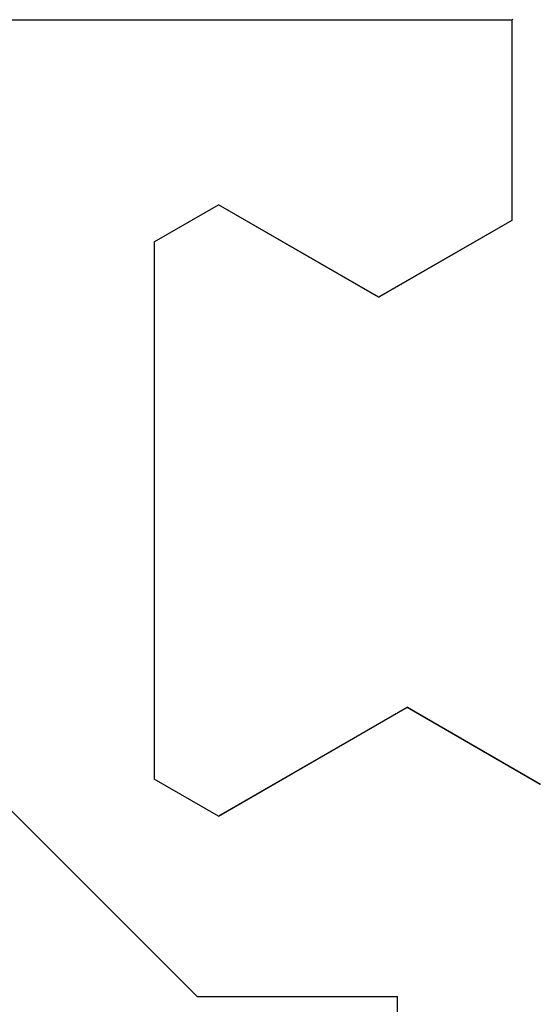
# Model space of a CAD drawing. Extents: x 0 to 60.3, y -1.2 to 81.5.
# Drawn here: x 47.1 to 47.3, y 41.2 to 41.6 of the extents above; entities that cross this region are included whole.
import ezdxf

# ---------------------------------------------------------------- set-up
doc = ezdxf.new("R2010")
doc.units = 0
doc.header["$MEASUREMENT"] = 0
doc.layers.get('0').update_dxf_attribs({"linetype": 'CONTINUOUS'})
doc.layers.add('Object', color=7, linetype='CONTINUOUS', lineweight=30)

# ---------------------------------------------------------------- blocks, each defined once
blk = doc.blocks.new('GLSTOP')
for p, q in [((-0.66738, 0.19707), (-0.66738, 0.77842)), ((-0.3261, 0.30713), (-0.39111, 0.37217)), ((-0.58988, 0.32217), (-0.60286, 0.29965)), ((-0.58988, 0.32214), (-0.60286, 0.29963)), ((-0.58987, 0.32217), (-0.40208, 0.32217)), ((-0.58987, 0.32214), (-0.40208, 0.32214)), ((-0.38909, 0.29965), (-0.4021, 0.32217)), ((-0.38909, 0.29963), (-0.4021, 0.32214)), ((-0.3261, 0.30713), (-0.3261, 0.23709)), ((-0.57052, 0.24362), (-0.60286, 0.29965)), ((-0.57052, 0.24359), (-0.60286, 0.29963)), ((-0.38909, 0.29965), (-0.4272, 0.23361)), ((-0.4272, 0.23359), (-0.38909, 0.29963)), ((-0.59738, 0.19709), (-0.57052, 0.24362)), ((-0.59738, 0.19707), (-0.57052, 0.24359)), ((-0.22733, 0.23709), (-0.3261, 0.23709)), ((-0.4272, 0.23361), (-0.40036, 0.18708)), ((-0.4272, 0.23359), (-0.40036, 0.18706)), ((-0.66768, 0.19665), (-0.66738, 0.19709)), ((-0.66738, 0.19709), (-0.59737, 0.19709)), ((-0.66738, 0.19707), (-0.59737, 0.19707))]:
    blk.add_line(p, q)

msp = doc.modelspace()

# ---------------------------------------------------------------- block references
at = {"layer": 'Object', "xscale": -1, "rotation": 90}
msp.add_blockref('GLSTOP', (47.457182, 40.926301), dxfattribs=at)

doc.saveas('drawing.dxf')
